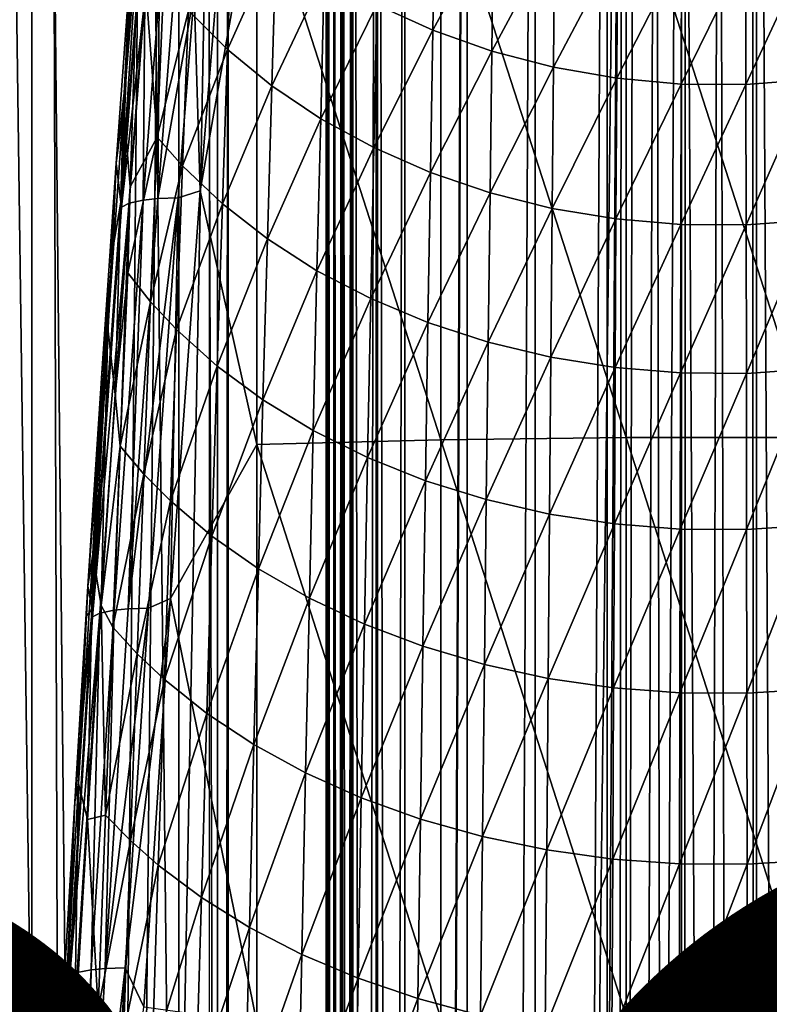
# Model space of a CAD drawing. Units: inches. Extents: x -22.4 to 22.4, y -12.2 to 12.7.
# Drawn here: x -0.9 to 0.1, y 5.8 to 7 of the extents above; entities that cross this region are included whole.
import ezdxf

# ---------------------------------------------------------------- set-up
doc = ezdxf.new("R2010")
doc.units = ezdxf.units.IN
doc.header["$MEASUREMENT"] = 0
for name, color, linetype in [('SEAT-ARM', 5, 'Continuous'), ('SEAT-FABRIC', 5, 'Continuous'), ('SEAT-FRAME', 5, 'Continuous'), ('SEAT-PROD_NO', 7, 'Continuous')]:
    doc.layers.add(name, color=color, linetype=linetype)
doc.styles.get("Standard").update_dxf_attribs({"font": 'arial.ttf'})

msp = doc.modelspace()

# ---------------------------------------------------------------- linework, layer by layer
at = {"layer": 'SEAT-ARM'}
for points in [[(-0.6606, 6.8258, 25.4592), (-0.618, 7.3436, 25.3605), (-0.668, 7.0775, 25.4033)], [(-0.6606, 6.8258, 25.4592), (-0.5884, 7.2359, 25.3887), (-0.618, 7.3436, 25.3605)], [(-0.7368, 7.191, 24.8215), (-0.7616, 6.8114, 25.34), (-0.7205, 7.3286, 25.2416)], [(-0.7205, 7.3286, 25.2416), (-0.7616, 6.8114, 25.34), (-0.7407, 7.0654, 25.3094)], [(-0.6606, 6.8258, 25.4592), (-0.5884, 6.5029, 25.535), (-0.5884, 7.2359, 25.3887)], [(-0.3541, 6.5088, 25.5663), (-0.3541, 7.2425, 25.4198), (-0.5884, 7.2359, 25.3887)], [(-0.5884, 6.5029, 25.535), (-0.3541, 6.5088, 25.5663), (-0.5884, 7.2359, 25.3887)], [(-0.1182, 6.5118, 25.582), (-0.1182, 7.2458, 25.4355), (-0.3541, 7.2425, 25.4198)], [(-0.3541, 6.5088, 25.5663), (-0.1182, 6.5118, 25.582), (-0.3541, 7.2425, 25.4198)], [(-0.1182, 6.5118, 25.582), (0.1182, 6.5118, 25.582), (-0.1182, 7.2458, 25.4355)], [(0.1182, 6.5118, 25.582), (0.1182, 7.2458, 25.4355), (-0.1182, 7.2458, 25.4355)], [(-0.7373, 7.2108, 24.191), (-0.7497, 6.8308, 24.3399), (-0.758, 6.9335, 24.3319)], [(-0.758, 6.9335, 24.3319), (-0.7482, 7.1236, 24.2746), (-0.7373, 7.2108, 24.191)], [(-0.7373, 7.2108, 24.191), (-0.7301, 7.0903, 24.2121), (-0.7497, 6.8308, 24.3399)], [(-0.3644, 7.0301, 23.9051), (-0.4358, 7.0626, 23.9275), (-0.3615, 7.2006, 23.8211)], [(-0.3644, 7.0301, 23.9051), (-0.3615, 7.2006, 23.8211), (-0.2869, 7.1731, 23.8038)], [(-0.7547, 6.9731, 24.7928), (-0.7616, 6.8114, 25.34), (-0.7368, 7.191, 24.8215)], [(-0.7368, 7.191, 24.8215), (-0.7482, 7.1236, 24.2746), (-0.7547, 6.9731, 24.7928)], [(-0.6257, 7.0055, 24.1049), (-0.6755, 7.0554, 24.1434), (-0.6194, 7.1914, 24.0172)], [(-0.6257, 7.0055, 24.1049), (-0.6194, 7.1914, 24.0172), (-0.5639, 7.1438, 23.9838)], [(-0.2891, 7.0034, 23.8869), (-0.3644, 7.0301, 23.9051), (-0.2869, 7.1731, 23.8038)], [(-0.2891, 7.0034, 23.8869), (-0.2869, 7.1731, 23.8038), (-0.2092, 7.1521, 23.7905)], [(-0.2108, 6.983, 23.873), (-0.2891, 7.0034, 23.8869), (-0.2092, 7.1521, 23.7905)], [(-0.2108, 6.983, 23.873), (-0.2092, 7.1521, 23.7905), (-0.1292, 7.1377, 23.7815)], [(-0.5693, 6.9593, 24.0697), (-0.6257, 7.0055, 24.1049), (-0.5639, 7.1438, 23.9838)], [(-0.5693, 6.9593, 24.0697), (-0.5639, 7.1438, 23.9838), (-0.5026, 7.1007, 23.9538)], [(-0.1302, 6.969, 23.8635), (-0.2108, 6.983, 23.873), (-0.1292, 7.1377, 23.7815)], [(-0.1302, 6.969, 23.8635), (-0.1292, 7.1377, 23.7815), (-0.0478, 7.1302, 23.7768)], [(0.0344, 6.9611, 23.8582), (0.0341, 7.1296, 23.7765), (0.1157, 7.136, 23.7805)], [(0.1165, 6.9673, 23.8623), (0.0344, 6.9611, 23.8582), (0.1157, 7.136, 23.7805)], [(-0.7547, 6.9731, 24.7928), (-0.7482, 7.1236, 24.2746), (-0.7673, 6.8608, 24.4023)], [(-0.758, 6.9335, 24.3319), (-0.7673, 6.8608, 24.4023), (-0.7482, 7.1236, 24.2746)], [(-0.0482, 6.9617, 23.8585), (-0.1302, 6.969, 23.8635), (-0.0478, 7.1302, 23.7768)], [(-0.0482, 6.9617, 23.8585), (-0.0478, 7.1302, 23.7768), (0.0341, 7.1296, 23.7765)], [(0.0344, 6.9611, 23.8582), (-0.0482, 6.9617, 23.8585), (0.0341, 7.1296, 23.7765)], [(-0.5026, 7.1007, 23.9538), (-0.5071, 6.9175, 24.0382), (-0.5693, 6.9593, 24.0697)], [(-0.4358, 7.0626, 23.9275), (-0.5071, 6.9175, 24.0382), (-0.5026, 7.1007, 23.9538)], [(-0.7497, 6.8308, 24.3399), (-0.7301, 7.0903, 24.2121), (-0.7152, 6.8941, 24.2616)], [(-0.7152, 6.8941, 24.2616), (-0.7301, 7.0903, 24.2121), (-0.707, 7.0934, 24.1729)], [(-0.7152, 6.8941, 24.2616), (-0.707, 7.0934, 24.1729), (-0.6755, 7.0554, 24.1434)], [(-0.7329, 6.814, 25.4186), (-0.7145, 6.8159, 25.4362), (-0.7126, 7.0747, 25.3702)], [(-0.7126, 7.0747, 25.3702), (-0.7309, 7.0706, 25.3411), (-0.7329, 6.814, 25.4186)], [(-0.668, 7.0775, 25.4033), (-0.694, 7.0766, 25.3877), (-0.7145, 6.8159, 25.4362)], [(-0.6886, 6.8168, 25.4518), (-0.668, 7.0775, 25.4033), (-0.7145, 6.8159, 25.4362)], [(-0.7126, 7.0747, 25.3702), (-0.7145, 6.8159, 25.4362), (-0.694, 7.0766, 25.3877)], [(-0.6886, 6.8168, 25.4518), (-0.6606, 6.8258, 25.4592), (-0.668, 7.0775, 25.4033)], [(-0.7407, 7.0654, 25.3094), (-0.7616, 6.8114, 25.34), (-0.7608, 6.805, 25.3579)], [(-0.7407, 7.0654, 25.3094), (-0.7608, 6.805, 25.3579), (-0.7309, 7.0706, 25.3411)], [(-0.7309, 7.0706, 25.3411), (-0.7608, 6.805, 25.3579), (-0.7511, 6.8101, 25.3896)], [(-0.7309, 7.0706, 25.3411), (-0.7511, 6.8101, 25.3896), (-0.7329, 6.814, 25.4186)], [(-0.4396, 6.8807, 24.0106), (-0.5071, 6.9175, 24.0382), (-0.4358, 7.0626, 23.9275)], [(-0.4396, 6.8807, 24.0106), (-0.4358, 7.0626, 23.9275), (-0.3644, 7.0301, 23.9051)], [(-0.6829, 6.8574, 24.2306), (-0.7152, 6.8941, 24.2616), (-0.6755, 7.0554, 24.1434)], [(-0.6829, 6.8574, 24.2306), (-0.6755, 7.0554, 24.1434), (-0.6257, 7.0055, 24.1049)], [(-0.3674, 6.8491, 23.9872), (-0.4396, 6.8807, 24.0106), (-0.3644, 7.0301, 23.9051)], [(-0.3674, 6.8491, 23.9872), (-0.3644, 7.0301, 23.9051), (-0.2891, 7.0034, 23.8869)], [(-0.6321, 6.809, 24.1903), (-0.6829, 6.8574, 24.2306), (-0.6257, 7.0055, 24.1049)], [(-0.6321, 6.809, 24.1903), (-0.6257, 7.0055, 24.1049), (-0.5693, 6.9593, 24.0697)], [(-0.2915, 6.8232, 23.968), (-0.3674, 6.8491, 23.9872), (-0.2891, 7.0034, 23.8869)], [(-0.2915, 6.8232, 23.968), (-0.2891, 7.0034, 23.8869), (-0.2108, 6.983, 23.873)], [(-0.7547, 6.9731, 24.7928), (-0.7673, 6.8608, 24.4023), (-0.7616, 6.8114, 25.34)], [(-0.2124, 6.8034, 23.9534), (-0.2915, 6.8232, 23.968), (-0.2108, 6.983, 23.873)], [(-0.2124, 6.8034, 23.9534), (-0.2108, 6.983, 23.873), (-0.1302, 6.969, 23.8635)], [(-0.5693, 6.9593, 24.0697), (-0.5749, 6.7644, 24.1535), (-0.6321, 6.809, 24.1903)], [(-0.5071, 6.9175, 24.0382), (-0.5749, 6.7644, 24.1535), (-0.5693, 6.9593, 24.0697)], [(-0.1312, 6.7899, 23.9435), (-0.2124, 6.8034, 23.9534), (-0.1302, 6.969, 23.8635)], [(-0.1312, 6.7899, 23.9435), (-0.1302, 6.969, 23.8635), (-0.0482, 6.9617, 23.8585)], [(-0.0485, 6.7828, 23.9383), (-0.1312, 6.7899, 23.9435), (-0.0482, 6.9617, 23.8585)], [(-0.0485, 6.7828, 23.9383), (-0.0482, 6.9617, 23.8585), (0.0344, 6.9611, 23.8582)], [(0.0346, 6.7823, 23.9379), (-0.0485, 6.7828, 23.9383), (0.0344, 6.9611, 23.8582)], [(0.0346, 6.7823, 23.9379), (0.0344, 6.9611, 23.8582), (0.1165, 6.9673, 23.8623)], [(0.1174, 6.7883, 23.9423), (0.0346, 6.7823, 23.9379), (0.1165, 6.9673, 23.8623)], [(-0.758, 6.9335, 24.3319), (-0.7686, 6.5664, 24.4579), (-0.7779, 6.6507, 24.4609)], [(-0.7779, 6.6507, 24.4609), (-0.7673, 6.8608, 24.4023), (-0.758, 6.9335, 24.3319)], [(-0.758, 6.9335, 24.3319), (-0.7497, 6.8308, 24.3399), (-0.7686, 6.5664, 24.4579)], [(-0.5118, 6.724, 24.1205), (-0.5749, 6.7644, 24.1535), (-0.5071, 6.9175, 24.0382)], [(-0.5118, 6.724, 24.1205), (-0.5071, 6.9175, 24.0382), (-0.4396, 6.8807, 24.0106)], [(-0.7236, 6.6845, 24.3478), (-0.7528, 6.7213, 24.3818), (-0.7152, 6.8941, 24.2616)], [(-0.7528, 6.7213, 24.3818), (-0.7497, 6.8308, 24.3399), (-0.7152, 6.8941, 24.2616)], [(-0.7236, 6.6845, 24.3478), (-0.7152, 6.8941, 24.2616), (-0.6829, 6.8574, 24.2306)], [(-0.4434, 6.6884, 24.0916), (-0.5118, 6.724, 24.1205), (-0.4396, 6.8807, 24.0106)], [(-0.4434, 6.6884, 24.0916), (-0.4396, 6.8807, 24.0106), (-0.3674, 6.8491, 23.9872)], [(-0.7857, 6.5936, 24.52), (-0.7721, 6.7493, 24.7633), (-0.7673, 6.8608, 24.4023)], [(-0.7779, 6.6507, 24.4609), (-0.7857, 6.5936, 24.52), (-0.7673, 6.8608, 24.4023)], [(-0.7616, 6.8114, 25.34), (-0.7673, 6.8608, 24.4023), (-0.7721, 6.7493, 24.7633)], [(-0.6906, 6.6491, 24.3154), (-0.7236, 6.6845, 24.3478), (-0.6829, 6.8574, 24.2306)], [(-0.6906, 6.6491, 24.3154), (-0.6829, 6.8574, 24.2306), (-0.6321, 6.809, 24.1903)], [(-0.3705, 6.6579, 24.067), (-0.4434, 6.6884, 24.0916), (-0.3674, 6.8491, 23.9872)], [(-0.3705, 6.6579, 24.067), (-0.3674, 6.8491, 23.9872), (-0.2915, 6.8232, 23.968)], [(-0.7686, 6.5664, 24.4579), (-0.7497, 6.8308, 24.3399), (-0.7528, 6.7213, 24.3818)], [(-0.6985, 6.3068, 25.5505), (-0.5884, 6.5029, 25.535), (-0.6606, 6.8258, 25.4592)], [(-0.6985, 6.3068, 25.5505), (-0.6606, 6.8258, 25.4592), (-0.6886, 6.8168, 25.4518)], [(-0.2938, 6.6329, 24.047), (-0.3705, 6.6579, 24.067), (-0.2915, 6.8232, 23.968)], [(-0.2938, 6.6329, 24.047), (-0.2915, 6.8232, 23.968), (-0.2124, 6.8034, 23.9534)], [(-0.7616, 6.8114, 25.34), (-0.7721, 6.7493, 24.7633), (-0.7982, 6.2932, 25.4311)], [(-0.7616, 6.8114, 25.34), (-0.7982, 6.2932, 25.4311), (-0.7608, 6.805, 25.3579)], [(-0.7608, 6.805, 25.3579), (-0.7976, 6.2834, 25.4493), (-0.7511, 6.8101, 25.3896)], [(-0.7511, 6.8101, 25.3896), (-0.7976, 6.2834, 25.4493), (-0.7881, 6.2881, 25.4809)], [(-0.7511, 6.8101, 25.3896), (-0.7881, 6.2881, 25.4809), (-0.7702, 6.2918, 25.5099)], [(-0.7702, 6.2918, 25.5099), (-0.752, 6.2935, 25.5275), (-0.7329, 6.814, 25.4186)], [(-0.7329, 6.814, 25.4186), (-0.7511, 6.8101, 25.3896), (-0.7702, 6.2918, 25.5099)], [(-0.7264, 6.2945, 25.5433), (-0.6886, 6.8168, 25.4518), (-0.752, 6.2935, 25.5275)], [(-0.752, 6.2935, 25.5275), (-0.6886, 6.8168, 25.4518), (-0.7145, 6.8159, 25.4362)], [(-0.7329, 6.814, 25.4186), (-0.752, 6.2935, 25.5275), (-0.7145, 6.8159, 25.4362)], [(-0.7264, 6.2945, 25.5433), (-0.6985, 6.3068, 25.5505), (-0.6886, 6.8168, 25.4518)], [(-0.6321, 6.809, 24.1903), (-0.6387, 6.6025, 24.2733), (-0.6906, 6.6491, 24.3154)], [(-0.5749, 6.7644, 24.1535), (-0.6387, 6.6025, 24.2733), (-0.6321, 6.809, 24.1903)], [(-0.7608, 6.805, 25.3579), (-0.7982, 6.2932, 25.4311), (-0.7976, 6.2834, 25.4493)], [(-0.2141, 6.6137, 24.0317), (-0.2938, 6.6329, 24.047), (-0.2124, 6.8034, 23.9534)], [(-0.2141, 6.6137, 24.0317), (-0.2124, 6.8034, 23.9534), (-0.1312, 6.7899, 23.9435)], [(-0.1322, 6.6007, 24.0213), (-0.2141, 6.6137, 24.0317), (-0.1312, 6.7899, 23.9435)], [(-0.1322, 6.6007, 24.0213), (-0.1312, 6.7899, 23.9435), (-0.0485, 6.7828, 23.9383)], [(-0.0489, 6.5938, 24.0159), (-0.1322, 6.6007, 24.0213), (-0.0485, 6.7828, 23.9383)], [(-0.0489, 6.5938, 24.0159), (-0.0485, 6.7828, 23.9383), (0.0346, 6.7823, 23.9379)], [(0.0349, 6.5933, 24.0155), (0.0346, 6.7823, 23.9379), (0.1174, 6.7883, 23.9423)], [(0.1183, 6.5991, 24.0201), (0.0349, 6.5933, 24.0155), (0.1174, 6.7883, 23.9423)], [(0.0349, 6.5933, 24.0155), (-0.0489, 6.5938, 24.0159), (0.0346, 6.7823, 23.9379)], [(-0.5806, 6.5594, 24.2348), (-0.6387, 6.6025, 24.2733), (-0.5749, 6.7644, 24.1535)], [(-0.5806, 6.5594, 24.2348), (-0.5749, 6.7644, 24.1535), (-0.5118, 6.724, 24.1205)], [(-0.7982, 6.2932, 25.4311), (-0.7721, 6.7493, 24.7633), (-0.7889, 6.5198, 24.7331)], [(-0.7857, 6.5936, 24.52), (-0.7889, 6.5198, 24.7331), (-0.7721, 6.7493, 24.7633)], [(-0.7622, 6.5005, 24.4668), (-0.7686, 6.5664, 24.4579), (-0.7528, 6.7213, 24.3818)], [(-0.7622, 6.5005, 24.4668), (-0.7528, 6.7213, 24.3818), (-0.7236, 6.6845, 24.3478)], [(-0.5166, 6.5204, 24.2004), (-0.5806, 6.5594, 24.2348), (-0.5118, 6.724, 24.1205)], [(-0.5166, 6.5204, 24.2004), (-0.5118, 6.724, 24.1205), (-0.4434, 6.6884, 24.0916)], [(-0.7321, 6.4651, 24.4314), (-0.7622, 6.5005, 24.4668), (-0.7236, 6.6845, 24.3478)], [(-0.7321, 6.4651, 24.4314), (-0.7236, 6.6845, 24.3478), (-0.6906, 6.6491, 24.3154)], [(-0.4474, 6.4861, 24.1702), (-0.5166, 6.5204, 24.2004), (-0.4434, 6.6884, 24.0916)], [(-0.4474, 6.4861, 24.1702), (-0.4434, 6.6884, 24.0916), (-0.3705, 6.6579, 24.067)], [(-0.3737, 6.4566, 24.1446), (-0.4474, 6.4861, 24.1702), (-0.3705, 6.6579, 24.067)], [(-0.3737, 6.4566, 24.1446), (-0.3705, 6.6579, 24.067), (-0.2938, 6.6329, 24.047)], [(-0.7779, 6.6507, 24.4609), (-0.7867, 6.2977, 24.567), (-0.797, 6.363, 24.5795)], [(-0.797, 6.363, 24.5795), (-0.7857, 6.5936, 24.52), (-0.7779, 6.6507, 24.4609)], [(-0.7779, 6.6507, 24.4609), (-0.7686, 6.5664, 24.4579), (-0.7867, 6.2977, 24.567)], [(-0.6906, 6.6491, 24.3154), (-0.6983, 6.4309, 24.3976), (-0.7321, 6.4651, 24.4314)], [(-0.6387, 6.6025, 24.2733), (-0.6983, 6.4309, 24.3976), (-0.6906, 6.6491, 24.3154)], [(-0.2962, 6.4325, 24.1237), (-0.3737, 6.4566, 24.1446), (-0.2938, 6.6329, 24.047)], [(-0.2962, 6.4325, 24.1237), (-0.2938, 6.6329, 24.047), (-0.2141, 6.6137, 24.0317)], [(-0.2158, 6.4141, 24.1078), (-0.2962, 6.4325, 24.1237), (-0.2141, 6.6137, 24.0317)], [(-0.2158, 6.4141, 24.1078), (-0.2141, 6.6137, 24.0317), (-0.1322, 6.6007, 24.0213)], [(-0.6455, 6.3861, 24.3537), (-0.6983, 6.4309, 24.3976), (-0.6387, 6.6025, 24.2733)], [(-0.6455, 6.3861, 24.3537), (-0.6387, 6.6025, 24.2733), (-0.5806, 6.5594, 24.2348)], [(-0.1332, 6.4015, 24.0969), (-0.2158, 6.4141, 24.1078), (-0.1322, 6.6007, 24.0213)], [(-0.1332, 6.4015, 24.0969), (-0.1322, 6.6007, 24.0213), (-0.0489, 6.5938, 24.0159)], [(0.0352, 6.3944, 24.0908), (0.0349, 6.5933, 24.0155), (0.1183, 6.5991, 24.0201)], [(0.1192, 6.4, 24.0956), (0.0352, 6.3944, 24.0908), (0.1183, 6.5991, 24.0201)], [(-0.8034, 6.3224, 24.6289), (-0.7889, 6.5198, 24.7331), (-0.7857, 6.5936, 24.52)], [(-0.797, 6.363, 24.5795), (-0.8034, 6.3224, 24.6289), (-0.7857, 6.5936, 24.52)], [(-0.0493, 6.3949, 24.0912), (-0.1332, 6.4015, 24.0969), (-0.0489, 6.5938, 24.0159)], [(-0.0493, 6.3949, 24.0912), (-0.0489, 6.5938, 24.0159), (0.0349, 6.5933, 24.0155)], [(0.0352, 6.3944, 24.0908), (-0.0493, 6.3949, 24.0912), (0.0349, 6.5933, 24.0155)], [(-0.7867, 6.2977, 24.567), (-0.7686, 6.5664, 24.4579), (-0.7622, 6.5005, 24.4668)], [(-0.5863, 6.3446, 24.3136), (-0.6455, 6.3861, 24.3537), (-0.5806, 6.5594, 24.2348)], [(-0.5863, 6.3446, 24.3136), (-0.5806, 6.5594, 24.2348), (-0.5166, 6.5204, 24.2004)], [(-0.7982, 6.2932, 25.4311), (-0.7889, 6.5198, 24.7331), (-0.8034, 6.3224, 24.6289)], [(-0.5214, 6.3072, 24.2778), (-0.5863, 6.3446, 24.3136), (-0.5166, 6.5204, 24.2004)], [(-0.5214, 6.3072, 24.2778), (-0.5166, 6.5204, 24.2004), (-0.4474, 6.4861, 24.1702)], [(-0.3541, 5.7722, 25.6971), (-0.3541, 6.5088, 25.5663), (-0.5884, 6.5029, 25.535)], [(-0.1182, 5.7748, 25.7128), (-0.1182, 6.5118, 25.582), (-0.3541, 6.5088, 25.5663)], [(-0.3541, 5.7722, 25.6971), (-0.1182, 5.7748, 25.7128), (-0.3541, 6.5088, 25.5663)], [(-0.1182, 5.7748, 25.7128), (0.1182, 5.7748, 25.7128), (-0.1182, 6.5118, 25.582)], [(0.1182, 5.7748, 25.7128), (0.1182, 6.5118, 25.582), (-0.1182, 6.5118, 25.582)], [(-0.7716, 6.2702, 24.5489), (-0.7867, 6.2977, 24.567), (-0.7622, 6.5005, 24.4668)], [(-0.7716, 6.2702, 24.5489), (-0.7622, 6.5005, 24.4668), (-0.7321, 6.4651, 24.4314)], [(-0.6985, 6.3068, 25.5505), (-0.5884, 5.7669, 25.6657), (-0.5884, 6.5029, 25.535)], [(-0.5884, 5.7669, 25.6657), (-0.3541, 5.7722, 25.6971), (-0.5884, 6.5029, 25.535)], [(-0.4514, 6.2741, 24.2464), (-0.5214, 6.3072, 24.2778), (-0.4474, 6.4861, 24.1702)], [(-0.4514, 6.2741, 24.2464), (-0.4474, 6.4861, 24.1702), (-0.3737, 6.4566, 24.1446)], [(-0.7321, 6.4651, 24.4314), (-0.7407, 6.2362, 24.5121), (-0.7716, 6.2702, 24.5489)], [(-0.6983, 6.4309, 24.3976), (-0.7407, 6.2362, 24.5121), (-0.7321, 6.4651, 24.4314)], [(-0.3769, 6.2458, 24.2197), (-0.4514, 6.2741, 24.2464), (-0.3737, 6.4566, 24.1446)], [(-0.3769, 6.2458, 24.2197), (-0.3737, 6.4566, 24.1446), (-0.2962, 6.4325, 24.1237)], [(-0.2987, 6.2226, 24.1979), (-0.3769, 6.2458, 24.2197), (-0.2962, 6.4325, 24.1237)], [(-0.2987, 6.2226, 24.1979), (-0.2962, 6.4325, 24.1237), (-0.2158, 6.4141, 24.1078)], [(-0.7061, 6.2034, 24.477), (-0.7407, 6.2362, 24.5121), (-0.6983, 6.4309, 24.3976)], [(-0.7061, 6.2034, 24.477), (-0.6983, 6.4309, 24.3976), (-0.6455, 6.3861, 24.3537)], [(-0.2176, 6.2049, 24.1814), (-0.2987, 6.2226, 24.1979), (-0.2158, 6.4141, 24.1078)], [(-0.2176, 6.2049, 24.1814), (-0.2158, 6.4141, 24.1078), (-0.1332, 6.4015, 24.0969)], [(-0.1343, 6.1927, 24.1701), (-0.2176, 6.2049, 24.1814), (-0.1332, 6.4015, 24.0969)], [(-0.1343, 6.1927, 24.1701), (-0.1332, 6.4015, 24.0969), (-0.0493, 6.3949, 24.0912)], [(-0.0497, 6.1864, 24.1642), (-0.1343, 6.1927, 24.1701), (-0.0493, 6.3949, 24.0912)], [(-0.0497, 6.1864, 24.1642), (-0.0493, 6.3949, 24.0912), (0.0352, 6.3944, 24.0908)], [(0.0354, 6.1859, 24.1637), (-0.0497, 6.1864, 24.1642), (0.0352, 6.3944, 24.0908)], [(0.0354, 6.1859, 24.1637), (0.0352, 6.3944, 24.0908), (0.1192, 6.4, 24.0956)], [(0.1202, 6.1913, 24.1687), (0.0354, 6.1859, 24.1637), (0.1192, 6.4, 24.0956)], [(-0.6522, 6.1603, 24.4314), (-0.7061, 6.2034, 24.477), (-0.6455, 6.3861, 24.3537)], [(-0.6522, 6.1603, 24.4314), (-0.6455, 6.3861, 24.3537), (-0.5863, 6.3446, 24.3136)], [(-0.797, 6.363, 24.5795), (-0.8039, 6.0252, 24.6682), (-0.8153, 6.0711, 24.6888)], [(-0.8153, 6.0711, 24.6888), (-0.8034, 6.3224, 24.6289), (-0.797, 6.363, 24.5795)], [(-0.797, 6.363, 24.5795), (-0.7867, 6.2977, 24.567), (-0.8039, 6.0252, 24.6682)], [(-0.5921, 6.1206, 24.3898), (-0.6522, 6.1603, 24.4314), (-0.5863, 6.3446, 24.3136)], [(-0.5921, 6.1206, 24.3898), (-0.5863, 6.3446, 24.3136), (-0.5214, 6.3072, 24.2778)], [(-0.8052, 6.2847, 24.7022), (-0.8034, 6.3224, 24.6289), (-0.8203, 6.0477, 24.7298)], [(-0.8153, 6.0711, 24.6888), (-0.8203, 6.0477, 24.7298), (-0.8034, 6.3224, 24.6289)], [(-0.7982, 6.2932, 25.4311), (-0.8034, 6.3224, 24.6289), (-0.8052, 6.2847, 24.7022)], [(-0.7561, 5.8365, 25.6173), (-0.7322, 5.7867, 25.6343), (-0.6985, 6.3068, 25.5505)], [(-0.7561, 5.8365, 25.6173), (-0.6985, 6.3068, 25.5505), (-0.7264, 6.2945, 25.5433)], [(-0.7322, 5.7867, 25.6343), (-0.5884, 5.7669, 25.6657), (-0.6985, 6.3068, 25.5505)], [(-0.5263, 6.0846, 24.3525), (-0.5921, 6.1206, 24.3898), (-0.5214, 6.3072, 24.2778)], [(-0.5263, 6.0846, 24.3525), (-0.5214, 6.3072, 24.2778), (-0.4514, 6.2741, 24.2464)], [(-0.7811, 6.0309, 24.6282), (-0.8039, 6.0252, 24.6682), (-0.7867, 6.2977, 24.567)], [(-0.7811, 6.0309, 24.6282), (-0.7867, 6.2977, 24.567), (-0.7716, 6.2702, 24.5489)], [(-0.7814, 5.8356, 25.6014), (-0.7561, 5.8365, 25.6173), (-0.7264, 6.2945, 25.5433)], [(-0.7814, 5.8356, 25.6014), (-0.7264, 6.2945, 25.5433), (-0.752, 6.2935, 25.5275)], [(-0.7702, 6.2918, 25.5099), (-0.7814, 5.8356, 25.6014), (-0.752, 6.2935, 25.5275)], [(-0.7982, 6.2932, 25.4311), (-0.8203, 6.0477, 24.7298), (-0.8308, 5.7739, 25.5148)], [(-0.8264, 5.8261, 25.5232), (-0.7982, 6.2932, 25.4311), (-0.8308, 5.7739, 25.5148)], [(-0.7976, 6.2834, 25.4493), (-0.7982, 6.2932, 25.4311), (-0.8264, 5.8261, 25.5232)], [(-0.7881, 6.2881, 25.4809), (-0.7976, 6.2834, 25.4493), (-0.8264, 5.8261, 25.5232)], [(-0.8171, 5.8304, 25.5548), (-0.7881, 6.2881, 25.4809), (-0.8264, 5.8261, 25.5232)], [(-0.8052, 6.2847, 24.7022), (-0.8203, 6.0477, 24.7298), (-0.7982, 6.2932, 25.4311)], [(-0.7995, 5.8339, 25.5837), (-0.7881, 6.2881, 25.4809), (-0.8171, 5.8304, 25.5548)], [(-0.7995, 5.8339, 25.5837), (-0.7814, 5.8356, 25.6014), (-0.7702, 6.2918, 25.5099)], [(-0.7702, 6.2918, 25.5099), (-0.7881, 6.2881, 25.4809), (-0.7995, 5.8339, 25.5837)], [(-0.7716, 6.2702, 24.5489), (-0.7407, 6.2362, 24.5121), (-0.7811, 6.0309, 24.6282)], [(-0.4554, 6.0529, 24.3199), (-0.5263, 6.0846, 24.3525), (-0.4514, 6.2741, 24.2464)], [(-0.4554, 6.0529, 24.3199), (-0.4514, 6.2741, 24.2464), (-0.3769, 6.2458, 24.2197)], [(-0.3801, 6.0258, 24.2922), (-0.4554, 6.0529, 24.3199), (-0.3769, 6.2458, 24.2197)], [(-0.3801, 6.0258, 24.2922), (-0.3769, 6.2458, 24.2197), (-0.2987, 6.2226, 24.1979)], [(-0.7493, 5.9984, 24.59), (-0.7811, 6.0309, 24.6282), (-0.7407, 6.2362, 24.5121)], [(-0.7493, 5.9984, 24.59), (-0.7407, 6.2362, 24.5121), (-0.7061, 6.2034, 24.477)], [(-0.3012, 6.0035, 24.2696), (-0.3801, 6.0258, 24.2922), (-0.2987, 6.2226, 24.1979)], [(-0.3012, 6.0035, 24.2696), (-0.2987, 6.2226, 24.1979), (-0.2176, 6.2049, 24.1814)], [(-0.714, 5.967, 24.5536), (-0.7493, 5.9984, 24.59), (-0.7061, 6.2034, 24.477)], [(-0.714, 5.967, 24.5536), (-0.7061, 6.2034, 24.477), (-0.6522, 6.1603, 24.4314)], [(-0.2193, 5.9865, 24.2524), (-0.3012, 6.0035, 24.2696), (-0.2176, 6.2049, 24.1814)], [(-0.2193, 5.9865, 24.2524), (-0.2176, 6.2049, 24.1814), (-0.1343, 6.1927, 24.1701)], [(-0.1353, 5.9749, 24.2407), (-0.2193, 5.9865, 24.2524), (-0.1343, 6.1927, 24.1701)], [(-0.1353, 5.9749, 24.2407), (-0.1343, 6.1927, 24.1701), (-0.0497, 6.1864, 24.1642)], [(-0.0501, 5.9688, 24.2346), (-0.1353, 5.9749, 24.2407), (-0.0497, 6.1864, 24.1642)], [(-0.0501, 5.9688, 24.2346), (-0.0497, 6.1864, 24.1642), (0.0354, 6.1859, 24.1637)], [(0.0357, 5.9683, 24.2342), (-0.0501, 5.9688, 24.2346), (0.0354, 6.1859, 24.1637)], [(0.0357, 5.9683, 24.2342), (0.0354, 6.1859, 24.1637), (0.1202, 6.1913, 24.1687)], [(0.1211, 5.9735, 24.2393), (0.0357, 5.9683, 24.2342), (0.1202, 6.1913, 24.1687)], [(-0.659, 5.9258, 24.5063), (-0.714, 5.967, 24.5536), (-0.6522, 6.1603, 24.4314)], [(-0.659, 5.9258, 24.5063), (-0.6522, 6.1603, 24.4314), (-0.5921, 6.1206, 24.3898)], [(-0.5979, 5.8878, 24.4632), (-0.659, 5.9258, 24.5063), (-0.5921, 6.1206, 24.3898)], [(-0.5979, 5.8878, 24.4632), (-0.5921, 6.1206, 24.3898), (-0.5263, 6.0846, 24.3525)], [(-0.5312, 5.8534, 24.4245), (-0.5979, 5.8878, 24.4632), (-0.5263, 6.0846, 24.3525)], [(-0.5312, 5.8534, 24.4245), (-0.5263, 6.0846, 24.3525), (-0.4554, 6.0529, 24.3199)], [(-0.8153, 6.0711, 24.6888), (-0.8204, 5.7492, 24.7621), (-0.8326, 5.7753, 24.7898)], [(-0.8326, 5.7753, 24.7898), (-0.8203, 6.0477, 24.7298), (-0.8153, 6.0711, 24.6888)], [(-0.8153, 6.0711, 24.6888), (-0.8039, 6.0252, 24.6682), (-0.8204, 5.7492, 24.7621)], [(-0.8308, 5.7739, 25.5148), (-0.8203, 6.0477, 24.7298), (-0.8365, 5.7698, 24.8235)], [(-0.8326, 5.7753, 24.7898), (-0.8365, 5.7698, 24.8235), (-0.8203, 6.0477, 24.7298)], [(-0.4595, 5.823, 24.3908), (-0.5312, 5.8534, 24.4245), (-0.4554, 6.0529, 24.3199)], [(-0.4595, 5.823, 24.3908), (-0.4554, 6.0529, 24.3199), (-0.3801, 6.0258, 24.2922)], [(-0.7905, 5.7832, 24.7044), (-0.8039, 6.0252, 24.6682), (-0.7811, 6.0309, 24.6282)], [(-0.7905, 5.7832, 24.7044), (-0.7811, 6.0309, 24.6282), (-0.7493, 5.9984, 24.59)], [(-0.7905, 5.7832, 24.7044), (-0.8204, 5.7492, 24.7621), (-0.8039, 6.0252, 24.6682)], [(-0.3834, 5.7971, 24.3621), (-0.4595, 5.823, 24.3908), (-0.3801, 6.0258, 24.2922)], [(-0.3834, 5.7971, 24.3621), (-0.3801, 6.0258, 24.2922), (-0.3012, 6.0035, 24.2696)], [(-0.758, 5.7521, 24.6649), (-0.7905, 5.7832, 24.7044), (-0.7493, 5.9984, 24.59)], [(-0.758, 5.7521, 24.6649), (-0.7493, 5.9984, 24.59), (-0.714, 5.967, 24.5536)], [(-0.3037, 5.7758, 24.3387), (-0.3834, 5.7971, 24.3621), (-0.3012, 6.0035, 24.2696)], [(-0.3037, 5.7758, 24.3387), (-0.3012, 6.0035, 24.2696), (-0.2193, 5.9865, 24.2524)], [(-0.2211, 5.7595, 24.3209), (-0.3037, 5.7758, 24.3387), (-0.2193, 5.9865, 24.2524)], [(-0.2211, 5.7595, 24.3209), (-0.2193, 5.9865, 24.2524), (-0.1353, 5.9749, 24.2407)], [(-0.1364, 5.7484, 24.3088), (-0.2211, 5.7595, 24.3209), (-0.1353, 5.9749, 24.2407)], [(-0.1364, 5.7484, 24.3088), (-0.1353, 5.9749, 24.2407), (-0.0501, 5.9688, 24.2346)], [(-0.0504, 5.7426, 24.3025), (-0.1364, 5.7484, 24.3088), (-0.0501, 5.9688, 24.2346)], [(-0.0504, 5.7426, 24.3025), (-0.0501, 5.9688, 24.2346), (0.0357, 5.9683, 24.2342)], [(0.036, 5.7421, 24.302), (-0.0504, 5.7426, 24.3025), (0.0357, 5.9683, 24.2342)], [(0.036, 5.7421, 24.302), (0.0357, 5.9683, 24.2342), (0.1211, 5.9735, 24.2393)], [(0.1221, 5.7471, 24.3073), (0.036, 5.7421, 24.302), (0.1211, 5.9735, 24.2393)], [(-0.7218, 5.7222, 24.6272), (-0.758, 5.7521, 24.6649), (-0.714, 5.967, 24.5536)], [(-0.7218, 5.7222, 24.6272), (-0.714, 5.967, 24.5536), (-0.659, 5.9258, 24.5063)], [(-0.6659, 5.6829, 24.5782), (-0.7218, 5.7222, 24.6272), (-0.659, 5.9258, 24.5063)], [(-0.6659, 5.6829, 24.5782), (-0.659, 5.9258, 24.5063), (-0.5979, 5.8878, 24.4632)], [(-0.6038, 5.6466, 24.5336), (-0.6659, 5.6829, 24.5782), (-0.5979, 5.8878, 24.4632)], [(-0.6038, 5.6466, 24.5336), (-0.5979, 5.8878, 24.4632), (-0.5312, 5.8534, 24.4245)], [(-0.5361, 5.6138, 24.4937), (-0.6038, 5.6466, 24.5336), (-0.5312, 5.8534, 24.4245)], [(-0.5361, 5.6138, 24.4937), (-0.5312, 5.8534, 24.4245), (-0.4595, 5.823, 24.3908)], [(-0.8264, 5.8261, 25.5232), (-0.8525, 5.368, 25.5914), (-0.8171, 5.8304, 25.5548)], [(-0.8171, 5.8304, 25.5548), (-0.8525, 5.368, 25.5914), (-0.8434, 5.372, 25.6229)], [(-0.8171, 5.8304, 25.5548), (-0.8434, 5.372, 25.6229), (-0.8259, 5.3752, 25.6519)], [(-0.8259, 5.3752, 25.6519), (-0.808, 5.3767, 25.6695), (-0.7995, 5.8339, 25.5837)], [(-0.7995, 5.8339, 25.5837), (-0.8171, 5.8304, 25.5548), (-0.8259, 5.3752, 25.6519)], [(-0.808, 5.3767, 25.6695), (-0.7829, 5.3777, 25.6855), (-0.7561, 5.8365, 25.6173)], [(-0.808, 5.3767, 25.6695), (-0.7561, 5.8365, 25.6173), (-0.7814, 5.8356, 25.6014)], [(-0.7995, 5.8339, 25.5837), (-0.808, 5.3767, 25.6695), (-0.7814, 5.8356, 25.6014)], [(-0.7829, 5.3777, 25.6855), (-0.7322, 5.7867, 25.6343), (-0.7561, 5.8365, 25.6173)], [(-0.8264, 5.8261, 25.5232), (-0.8308, 5.7739, 25.5148), (-0.8525, 5.368, 25.5914)], [(-0.4635, 5.5849, 24.4588), (-0.5361, 5.6138, 24.4937), (-0.4595, 5.823, 24.3908)], [(-0.4635, 5.5849, 24.4588), (-0.4595, 5.823, 24.3908), (-0.3834, 5.7971, 24.3621)], [(-0.3866, 5.5601, 24.4292), (-0.4635, 5.5849, 24.4588), (-0.3834, 5.7971, 24.3621)], [(-0.3866, 5.5601, 24.4292), (-0.3834, 5.7971, 24.3621), (-0.3037, 5.7758, 24.3387)]]:
    msp.add_3dface(points, dxfattribs=at)
at = {"layer": 'SEAT-FABRIC'}
for points in [[(-0.82, -1.445, 16.1128), (-1, 7.9421, 15.6208), (-0.8501, 8.3342, 15.6003)], [(-0.8501, 8.3342, 15.6003), (-0.7297, 8.2229, 15.6061), (-0.82, -1.445, 16.1128)], [(-0.82, -1.445, 16.1128), (-0.7297, 8.2229, 15.6061), (-0.625, -1.445, 16.1128)], [(-0.625, -1.445, 16.1128), (-0.7297, 8.2229, 15.6061), (-0.6519, 8.0787, 15.6137)], [(-0.625, -1.445, 16.1128), (-0.6519, 8.0787, 15.6137), (-0.625, 7.9171, 15.6221)], [(-0.6487, 7.9601, 16.2504), (-0.9076, 8.0374, 17.7255), (-0.6487, -10.8891, 17.2382)], [(-0.6487, -10.8891, 17.2382), (-0.9076, 8.0374, 17.7255), (-0.9076, -10.8118, 18.7133)], [(-0.6383, 7.9569, 16.191), (-1, 7.9719, 16.1902), (-1, -10.9022, 17.1793)], [(-0.6383, 7.9569, 16.191), (-1, -10.9022, 17.1793), (-0.6383, -10.9022, 17.1793)], [(-0.625, 7.943, 16.1156), (-0.6383, 7.9569, 16.191), (-0.6383, -10.9022, 17.1793)], [(-0.82, -1.445, 16.1128), (-1, -10.932, 16.61), (-1, 7.9421, 15.6208)], [(-0.6383, -10.9022, 17.1793), (-0.625, -10.9062, 17.1034), (-0.625, 7.943, 16.1156)], [(-0.625, -1.4433, 16.1458), (-0.625, 7.9171, 15.6221), (-0.625, 7.943, 16.1156)], [(-0.625, -1.4433, 16.1458), (-0.625, 7.943, 16.1156), (-0.625, -10.9062, 17.1034)], [(-0.625, -1.445, 16.1128), (-0.625, 7.9171, 15.6221), (-0.625, -1.4433, 16.1458)]]:
    msp.add_3dface(points, dxfattribs=at)
at = {"layer": 'SEAT-FRAME'}
for points in [[(-0.6875, 10.0243, 13.8508), (-0.6875, -8.5499, 14.8242), (-0.875, 10.0243, 13.8508)], [(-0.875, 10.0243, 13.8508), (-0.6875, -8.5499, 14.8242), (-0.875, -8.5499, 14.8242)], [(-0.875, -8.5499, 14.8242), (-0.875, 7.0799, 14.3443), (-0.875, 10.0243, 13.8508)], [(-0.6875, 10.0243, 13.8508), (-0.6875, 7.0799, 14.1893), (-0.6875, -8.5499, 14.8242)], [(-0.6875, -8.4452, 16.8215), (-0.6875, 9.8051, 15.865), (-0.875, -8.4452, 16.8215)], [(-0.875, -8.4452, 16.8215), (-0.6875, 9.8051, 15.865), (-0.875, 9.8051, 15.865)], [(-0.875, 9.8051, 15.865), (-0.875, 7.8811, 15.6267), (-0.875, -8.4452, 16.8215)], [(-0.6875, -8.4452, 16.8215), (-0.6875, 7.8811, 15.7817), (-0.6875, 9.8051, 15.865)], [(-0.5, -9.1941, 14.9581), (-0.5, 7.042, 14.314), (-0.5, 9.3218, 13.9878)], [(-0.5, 9.3218, 13.9878), (-0.5, 7.042, 14.314), (-0.5, 7.0975, 14.3111)], [(-0.4974, 9.3217, 13.9652), (-0.4975, -9.194, 14.936), (-0.5, 9.3218, 13.9878)], [(-0.5, 9.3218, 13.9878), (-0.4975, -9.194, 14.936), (-0.5, -9.1941, 14.9581)], [(-0.4974, 9.3217, 13.9652), (-0.4905, -9.1884, 14.9152), (-0.4975, -9.194, 14.936)], [(-0.4902, 9.3158, 13.9448), (-0.4905, -9.1884, 14.9152), (-0.4974, 9.3217, 13.9652)], [(-0.4902, 9.3158, 13.9448), (-0.4798, -9.1788, 14.897), (-0.4905, -9.1884, 14.9152)], [(-0.479, 9.3055, 13.9273), (-0.4798, -9.1788, 14.897), (-0.4902, 9.3158, 13.9448)], [(-0.479, 9.3055, 13.9273), (-0.467, -9.167, 14.8824), (-0.4798, -9.1788, 14.897)], [(-0.466, 9.2934, 13.914), (-0.467, -9.167, 14.8824), (-0.479, 9.3055, 13.9273)], [(-0.466, 9.2934, 13.914), (-0.4355, -9.1391, 14.8617), (-0.467, -9.167, 14.8824)], [(-0.4346, 9.2652, 13.8968), (-0.4355, -9.1391, 14.8617), (-0.466, 9.2934, 13.914)], [(-0.4346, 9.2652, 13.8968), (-0.4, -9.11, 14.8536), (-0.4355, -9.1391, 14.8617)], [(-0.4, 9.2366, 13.8921), (-0.4, -9.11, 14.8536), (-0.4346, 9.2652, 13.8968)], [(-0.3205, 9.1826, 13.8949), (-0.4, -9.11, 14.8536), (-0.4, 9.2366, 13.8921)], [(-0.3205, -9.0567, 14.8508), (-0.4, -9.11, 14.8536), (-0.3205, 9.1826, 13.8949)], [(-0.1231, 8.2963, 13.9414), (-0.3205, -9.0567, 14.8508), (-0.3205, 9.1826, 13.8949)], [(-0.5, 9.0829, 15.8028), (-0.5, 7.8635, 15.6599), (-0.5, -8.9584, 16.7483)], [(-0.5, -8.9584, 16.7483), (-0.4975, -8.9524, 16.7704), (-0.5, 9.0829, 15.8028)], [(-0.5, 9.0829, 15.8028), (-0.4975, -8.9524, 16.7704), (-0.4974, 9.0768, 15.8256)], [(-0.4974, 9.0768, 15.8256), (-0.4975, -8.9524, 16.7704), (-0.4904, -8.9415, 16.7902)], [(-0.4974, 9.0768, 15.8256), (-0.4904, -8.9415, 16.7902), (-0.4904, 9.0658, 15.8464)], [(-0.4904, 9.0658, 15.8464), (-0.4904, -8.9415, 16.7902), (-0.4801, 9.0517, 15.8643)], [(-0.4801, 9.0517, 15.8643), (-0.4904, -8.9415, 16.7902), (-0.4799, -8.9275, 16.8068)], [(-0.4801, 9.0517, 15.8643), (-0.4799, -8.9275, 16.8068), (-0.4678, 9.0366, 15.8788)], [(-0.4678, 9.0366, 15.8788), (-0.4799, -8.9275, 16.8068), (-0.4674, -8.9124, 16.8198)], [(-0.4678, 9.0366, 15.8788), (-0.4674, -8.9124, 16.8198), (-0.4367, 9.0034, 15.9001)], [(-0.4367, 9.0034, 15.9001), (-0.4674, -8.9124, 16.8198), (-0.4362, -8.8796, 16.8375)], [(-0.4367, 9.0034, 15.9001), (-0.4362, -8.8796, 16.8375), (-0.4, 8.9711, 15.9087)], [(-0.4, 8.9711, 15.9087), (-0.4362, -8.8796, 16.8375), (-0.4, -8.8481, 16.8426)], [(-0.4, 8.9711, 15.9087), (-0.4, -8.8481, 16.8426), (-0.3205, 8.9171, 15.9116)], [(-0.3205, 8.9171, 15.9116), (-0.4, -8.8481, 16.8426), (-0.3205, -8.7949, 16.8398)], [(-0.3205, 8.9171, 15.9116), (-0.3205, -8.7949, 16.8398), (-0.234, 8.8755, 15.9138)], [(-0.234, 8.8755, 15.9138), (-0.3205, -8.7949, 16.8398), (-0.234, -8.7539, 16.8377)], [(-0.234, 8.8755, 15.9138), (-0.234, -8.7539, 16.8377), (-0.1425, 8.8473, 15.9152)], [(-0.1425, 8.8473, 15.9152), (-0.234, -8.7539, 16.8377), (-0.1425, -8.7261, 16.8362)], [(-0.1425, 8.8473, 15.9152), (-0.1425, -8.7261, 16.8362), (-0.0478, 8.8331, 15.916)], [(0.0478, 8.8331, 15.916), (0.1425, -8.7261, 16.8362), (0.1425, 8.8473, 15.9152)], [(-0.0478, 8.8331, 15.916), (-0.1425, -8.7261, 16.8362), (-0.0478, -8.712, 16.8355)], [(-0.0478, 8.8331, 15.916), (-0.0478, -8.712, 16.8355), (0.0478, -8.712, 16.8355)], [(-0.0478, 8.8331, 15.916), (0.0478, -8.712, 16.8355), (0.0478, 8.8331, 15.916)], [(0.0478, 8.8331, 15.916), (0.0478, -8.712, 16.8355), (0.1425, -8.7261, 16.8362)], [(-0.234, -9.0158, 14.8487), (-0.3205, -9.0567, 14.8508), (-0.1231, 8.2963, 13.9414)], [(-0.234, -9.0158, 14.8487), (-0.1231, 8.2963, 13.9414), (-0.1425, -8.9879, 14.8472)], [(-0.1425, -8.9879, 14.8472), (-0.1231, 8.2963, 13.9414), (-0.1083, 8.2556, 13.9435)], [(-0.1425, -8.9879, 14.8472), (-0.1083, 8.2556, 13.9435), (-0.0803, 8.2224, 13.9452)], [(-0.1425, -8.9879, 14.8472), (-0.0803, 8.2224, 13.9452), (-0.0478, -8.9739, 14.8465)], [(-0.0478, -8.9739, 14.8465), (-0.0803, 8.2224, 13.9452), (-0.0428, 8.2007, 13.9464)], [(0.0478, -8.9739, 14.8465), (0.0428, 8.2007, 13.9464), (0.0803, 8.2224, 13.9452)], [(0.0478, -8.9739, 14.8465), (0.0803, 8.2224, 13.9452), (0.1425, -8.9879, 14.8472)], [(-0.0478, -8.9739, 14.8465), (-0.0428, 8.2007, 13.9464), (0, 8.1932, 13.9468)], [(0.0478, -8.9739, 14.8465), (0, 8.1932, 13.9468), (0.0428, 8.2007, 13.9464)], [(-0.0478, -8.9739, 14.8465), (0, 8.1932, 13.9468), (0.0478, -8.9739, 14.8465)], [(-0.875, -8.4452, 16.8215), (-0.875, 7.8811, 15.6267), (-0.875, 7.8312, 15.6188)], [(-0.6875, -8.4452, 16.8215), (-0.6875, 7.8107, 15.7738), (-0.6875, 7.8811, 15.7817)], [(-0.5, -8.9584, 16.7483), (-0.5, 7.8635, 15.6599), (-0.5, -8.059, 16.4943)], [(-0.5, 7.8094, 15.647), (-0.5, -8.0065, 16.4759), (-0.5, 7.8635, 15.6599)], [(-0.5, 7.8635, 15.6599), (-0.5, -8.0065, 16.4759), (-0.5, -8.059, 16.4943)], [(-0.5, -8.0792, 16.1079), (-0.5, 7.7908, 15.2918), (-0.5, 7.8433, 15.2734)], [(-0.5, -8.0792, 16.1079), (-0.5, 7.8433, 15.2734), (-0.5, -7.3623, 15.4565)], [(-0.5, -7.3623, 15.4565), (-0.5, 7.8433, 15.2734), (-0.5, 7.0622, 14.7005)], [(-0.875, -8.4452, 16.8215), (-0.875, 7.8312, 15.6188), (-0.875, -6.319, 15.9901)], [(-0.875, -6.319, 15.9901), (-0.875, 7.8312, 15.6188), (-0.875, -6.274, 15.9671)], [(-0.875, -6.274, 15.9671), (-0.875, 7.8312, 15.6188), (-0.875, 7.7862, 15.5958)], [(-0.6875, -8.4452, 16.8215), (-0.6875, -6.319, 15.9901), (-0.6875, 7.8107, 15.7738)], [(-0.6875, 7.8107, 15.7738), (-0.6875, -6.319, 15.9901), (-0.6875, 7.7438, 15.7503)], [(-0.5, 7.7611, 15.6194), (-0.5, -7.9613, 16.4434), (-0.5, 7.8094, 15.647)], [(-0.5, 7.8094, 15.647), (-0.5, -7.9613, 16.4434), (-0.5, -8.0065, 16.4759)], [(-0.875, -6.274, 15.9671), (-0.875, 7.7862, 15.5958), (-0.875, -6.2383, 15.9314)], [(-0.875, -6.2383, 15.9314), (-0.875, 7.7862, 15.5958), (-0.875, 7.7504, 15.5601)], [(-0.5, -8.0251, 16.1207), (-0.5, 7.7456, 15.3243), (-0.5, 7.7908, 15.2918)], [(-0.5, -8.0251, 16.1207), (-0.5, 7.7908, 15.2918), (-0.5, -8.0792, 16.1079)], [(-0.5, 7.7225, 15.5793), (-0.5, -7.9271, 16.3995), (-0.5, 7.7611, 15.6194)], [(-0.5, 7.7611, 15.6194), (-0.5, -7.9271, 16.3995), (-0.5, -7.9613, 16.4434)], [(-0.875, -6.2383, 15.9314), (-0.875, 7.7504, 15.5601), (-0.875, 6.9849, 14.6365)], [(-0.875, 6.9849, 14.6365), (-0.875, 7.7504, 15.5601), (-0.875, 7.7275, 15.5151)], [(-0.6875, 7.7438, 15.7503), (-0.6875, -6.319, 15.9901), (-0.6875, -6.274, 15.9671)], [(-0.6875, 7.7438, 15.7503), (-0.6875, -6.274, 15.9671), (-0.6875, 7.6837, 15.7126)], [(-0.5, -7.9768, 16.1483), (-0.5, 7.7114, 15.3682), (-0.5, 7.7456, 15.3243)], [(-0.5, -7.9768, 16.1483), (-0.5, 7.7456, 15.3243), (-0.5, -8.0251, 16.1207)], [(-0.875, 6.9849, 14.6365), (-0.875, 7.7275, 15.5151), (-0.875, 7.03, 14.6594)], [(-0.875, 7.03, 14.6594), (-0.875, 7.7275, 15.5151), (-0.875, 7.7196, 15.4652)], [(-0.875, 7.03, 14.6594), (-0.875, 7.7196, 15.4652), (-0.875, 7.7275, 15.4153)], [(-0.875, 7.03, 14.6594), (-0.875, 7.7275, 15.4153), (-0.875, 7.0799, 14.6673)], [(-0.5, 7.6967, 15.53), (-0.5, -7.9067, 16.3477), (-0.5, 7.7225, 15.5793)], [(-0.5, 7.7225, 15.5793), (-0.5, -7.9067, 16.3477), (-0.5, -7.9271, 16.3995)], [(-0.5, -7.9382, 16.1884), (-0.5, 7.691, 15.42), (-0.5, 7.7114, 15.3682)], [(-0.5, -7.9382, 16.1884), (-0.5, 7.7114, 15.3682), (-0.5, -7.9768, 16.1483)], [(-0.5, -7.9067, 16.3477), (-0.5, 7.6967, 15.53), (-0.5, -7.9017, 16.2923)], [(-0.5, -7.9017, 16.2923), (-0.5, 7.6967, 15.53), (-0.5, 7.6859, 15.4754)], [(-0.5, -7.9125, 16.2377), (-0.5, 7.6859, 15.4754), (-0.5, 7.691, 15.42)], [(-0.5, -7.9125, 16.2377), (-0.5, 7.691, 15.42), (-0.5, -7.9382, 16.1884)], [(-0.5, -7.9017, 16.2923), (-0.5, 7.6859, 15.4754), (-0.5, -7.9125, 16.2377)], [(-0.6875, 7.6837, 15.7126), (-0.6875, -6.274, 15.9671), (-0.6875, -6.2383, 15.9314)], [(-0.6875, 7.6837, 15.7126), (-0.6875, -6.2383, 15.9314), (-0.6875, 7.6336, 15.6625)], [(-0.6875, -6.2383, 15.9314), (-0.6875, 6.8825, 14.7533), (-0.6875, 7.6336, 15.6625)], [(-0.6875, 7.6336, 15.6625), (-0.6875, 6.8825, 14.7533), (-0.6875, 7.5959, 15.6025)], [(-0.6875, 7.5959, 15.6025), (-0.6875, 6.8825, 14.7533), (-0.6875, 7.5725, 15.5356)], [(-0.6875, 7.5725, 15.5356), (-0.6875, 6.8825, 14.7533), (-0.6875, 6.9425, 14.791)], [(-0.6875, 7.5725, 15.5356), (-0.6875, 6.9425, 14.791), (-0.6875, 7.5646, 15.4652)], [(-0.6875, 7.5646, 15.4652), (-0.6875, 7.0094, 14.8144), (-0.6875, 7.5725, 15.3948)], [(-0.6875, 7.5725, 15.3948), (-0.6875, 7.0094, 14.8144), (-0.6875, 7.0799, 14.8223)], [(-0.6875, 7.5646, 15.4652), (-0.6875, 6.9425, 14.791), (-0.6875, 7.0094, 14.8144)], [(-0.875, -8.5499, 14.8242), (-0.875, 7.03, 14.3522), (-0.875, 7.0799, 14.3443)], [(-0.6875, -8.5499, 14.8242), (-0.6875, 7.0799, 14.1893), (-0.6875, 7.0094, 14.1972)], [(-0.5, -7.3623, 15.4565), (-0.5, 7.0622, 14.7005), (-0.5, 7.0081, 14.6876)], [(-0.5, -9.1941, 14.9581), (-0.5, -7.3826, 15.07), (-0.5, 7.042, 14.314)], [(-0.5, 7.042, 14.314), (-0.5, -7.3826, 15.07), (-0.5, -7.3285, 15.0828)], [(-0.5, 7.042, 14.314), (-0.5, -7.3285, 15.0828), (-0.5, 6.9895, 14.3325)], [(-0.875, -8.5499, 14.8242), (-0.875, -7.3504, 15.1111), (-0.875, 7.03, 14.3522)], [(-0.875, 7.03, 14.3522), (-0.875, -7.3504, 15.1111), (-0.875, 6.9849, 14.3751)], [(-0.6875, -8.5499, 14.8242), (-0.6875, 7.0094, 14.1972), (-0.6875, -7.4003, 14.9482)], [(-0.6875, -7.4003, 14.9482), (-0.6875, 7.0094, 14.1972), (-0.6875, -7.3298, 14.9561)], [(-0.6875, -7.3298, 14.9561), (-0.6875, 7.0094, 14.1972), (-0.6875, 6.9425, 14.2206)], [(-0.5, 6.9597, 14.6601), (-0.5, -7.3099, 15.438), (-0.5, 7.0081, 14.6876)], [(-0.5, 7.0081, 14.6876), (-0.5, -7.3099, 15.438), (-0.5, -7.3623, 15.4565)], [(-0.875, 6.9849, 14.3751), (-0.875, -7.3504, 15.1111), (-0.875, -7.3053, 15.134)], [(-0.875, 6.9849, 14.3751), (-0.875, -7.3053, 15.134), (-0.875, -6.319, 15.6829)], [(-0.875, -6.319, 15.6829), (-0.875, -6.274, 15.7058), (-0.875, 6.9849, 14.3751)], [(-0.875, 6.9849, 14.3751), (-0.875, -6.274, 15.7058), (-0.875, 6.9492, 14.4109)], [(-0.875, 6.9849, 14.6365), (-0.875, 6.9492, 14.6007), (-0.875, -6.2383, 15.9314)], [(-0.5, 6.9895, 14.3325), (-0.5, -7.3285, 15.0828), (-0.5, -7.2801, 15.1104)], [(-0.5, 6.9895, 14.3325), (-0.5, -7.2801, 15.1104), (-0.5, 6.9443, 14.365)], [(-0.5, 6.9212, 14.62), (-0.5, -7.2647, 15.4055), (-0.5, 6.9597, 14.6601)], [(-0.5, 6.9597, 14.6601), (-0.5, -7.2647, 15.4055), (-0.5, -7.3099, 15.438)], [(-0.875, 6.9492, 14.4109), (-0.875, -6.274, 15.7058), (-0.875, -6.2383, 15.7416)], [(-0.875, 6.9492, 14.4109), (-0.875, -6.2383, 15.7416), (-0.875, 6.9263, 14.4559)], [(-0.875, 6.9263, 14.5557), (-0.875, -6.2074, 15.8365), (-0.875, 6.9492, 14.6007)], [(-0.875, 6.9492, 14.6007), (-0.875, -6.2074, 15.8365), (-0.875, -6.2153, 15.8864)], [(-0.875, 6.9492, 14.6007), (-0.875, -6.2153, 15.8864), (-0.875, -6.2383, 15.9314)], [(-0.6875, -7.3298, 14.9561), (-0.6875, 6.9425, 14.2206), (-0.6875, -7.2629, 14.9795)], [(-0.6875, -7.2629, 14.9795), (-0.6875, 6.9425, 14.2206), (-0.6875, 6.8825, 14.2584)], [(-0.5, 6.9443, 14.365), (-0.5, -7.2801, 15.1104), (-0.5, -7.2416, 15.1505)], [(-0.5, 6.9443, 14.365), (-0.5, -7.2416, 15.1505), (-0.5, 6.9101, 14.4089)], [(-0.875, 6.9263, 14.4559), (-0.875, -6.2383, 15.7416), (-0.875, 6.9184, 14.5058)], [(-0.875, 6.9184, 14.5058), (-0.875, -6.2153, 15.7866), (-0.875, 6.9263, 14.5557)], [(-0.875, 6.9263, 14.5557), (-0.875, -6.2153, 15.7866), (-0.875, -6.2074, 15.8365)], [(-0.5, 6.8954, 14.5706), (-0.5, -7.2101, 15.3099), (-0.5, 6.9212, 14.62)], [(-0.5, 6.9212, 14.62), (-0.5, -7.2101, 15.3099), (-0.5, -7.2305, 15.3616)], [(-0.5, 6.9212, 14.62), (-0.5, -7.2305, 15.3616), (-0.5, -7.2647, 15.4055)], [(-0.875, 6.9184, 14.5058), (-0.875, -6.2383, 15.7416), (-0.875, -6.2153, 15.7866)], [(-0.5, 6.9101, 14.4089), (-0.5, -7.2416, 15.1505), (-0.5, -7.2158, 15.1999)], [(-0.5, 6.9101, 14.4089), (-0.5, -7.2158, 15.1999), (-0.5, 6.8897, 14.4606)], [(-0.5, -7.2101, 15.3099), (-0.5, 6.8954, 14.5706), (-0.5, -7.205, 15.2544)], [(-0.5, -7.205, 15.2544), (-0.5, 6.8954, 14.5706), (-0.5, 6.8846, 14.516)], [(-0.5, -7.205, 15.2544), (-0.5, 6.8846, 14.516), (-0.5, 6.8897, 14.4606)], [(-0.5, 6.8897, 14.4606), (-0.5, -7.2158, 15.1999), (-0.5, -7.205, 15.2544)], [(-0.6875, -7.2629, 14.9795), (-0.6875, 6.8825, 14.2584), (-0.6875, -7.2029, 15.0172)], [(-0.6875, -7.2029, 15.0172), (-0.6875, 6.8825, 14.2584), (-0.6875, 6.8324, 14.3085)], [(-0.6875, -6.2383, 15.9314), (-0.6875, 6.8324, 14.7031), (-0.6875, 6.8825, 14.7533)], [(-0.6875, -7.2029, 15.0172), (-0.6875, 6.8324, 14.3085), (-0.6875, -6.274, 15.7058)], [(-0.6875, -6.274, 15.7058), (-0.6875, 6.8324, 14.3085), (-0.6875, 6.7947, 14.3685)], [(-0.6875, -6.2153, 15.8864), (-0.6875, 6.7947, 14.6431), (-0.6875, 6.8324, 14.7031)], [(-0.6875, -6.2153, 15.8864), (-0.6875, 6.8324, 14.7031), (-0.6875, -6.2383, 15.9314)], [(-0.6875, -6.274, 15.7058), (-0.6875, 6.7947, 14.3685), (-0.6875, -6.2383, 15.7416)], [(-0.6875, -6.2383, 15.7416), (-0.6875, 6.7947, 14.3685), (-0.6875, 6.7713, 14.4354)], [(-0.6875, -6.2074, 15.8365), (-0.6875, 6.7713, 14.5762), (-0.6875, 6.7947, 14.6431)], [(-0.6875, -6.2074, 15.8365), (-0.6875, 6.7947, 14.6431), (-0.6875, -6.2153, 15.8864)], [(-0.6875, -6.2383, 15.7416), (-0.6875, 6.7713, 14.4354), (-0.6875, -6.2153, 15.7866)], [(-0.6875, -6.2153, 15.7866), (-0.6875, 6.7713, 14.4354), (-0.6875, 6.7634, 14.5058)], [(-0.6875, -6.2153, 15.7866), (-0.6875, 6.7634, 14.5058), (-0.6875, 6.7713, 14.5762)], [(-0.6875, -6.2153, 15.7866), (-0.6875, 6.7713, 14.5762), (-0.6875, -6.2074, 15.8365)]]:
    msp.add_3dface(points, dxfattribs=at)

# ---------------------------------------------------------------- texts
at = {"layer": 'SEAT-PROD_NO', "flags": 8}
msp.add_attdef('PROD_NO', (-4, 4), 'HV122.S1F', height=2, dxfattribs=at)

doc.saveas('drawing.dxf')
